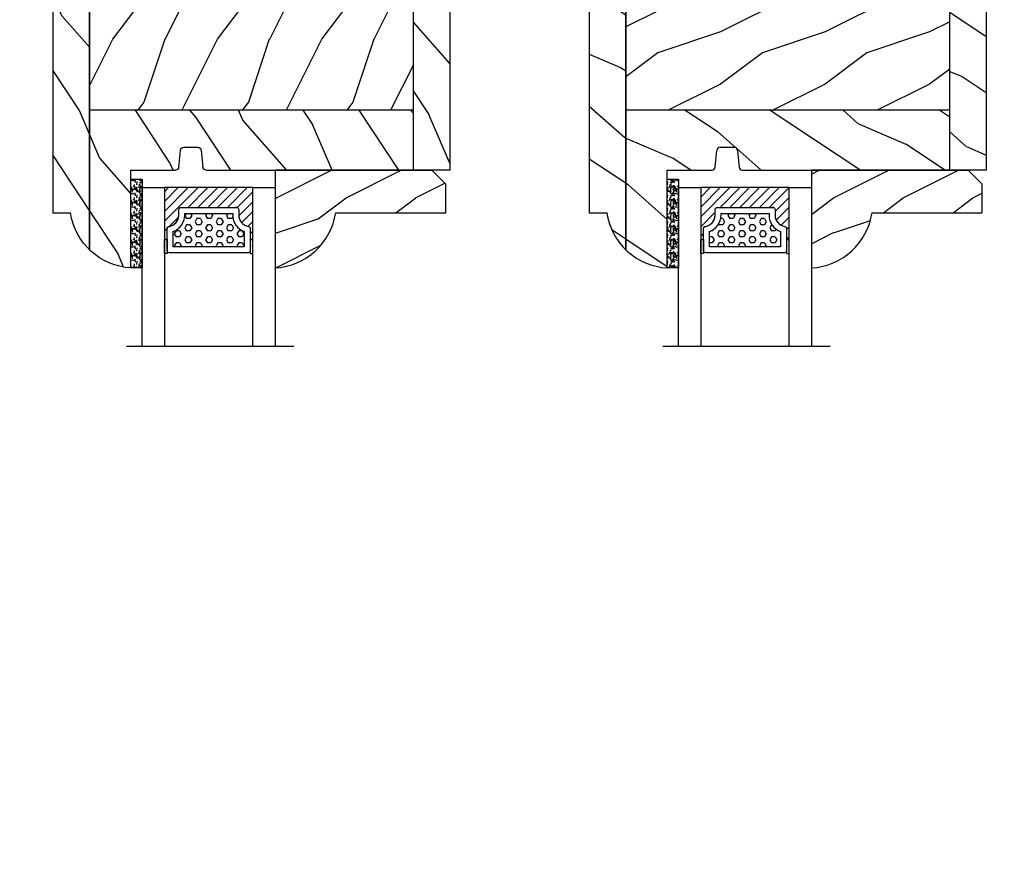
# Model space of a CAD drawing. Units: millimetres. Extents: x -2451 to 98985, y 629 to 5043.
# Drawn here: x 6682 to 6824, y 4521 to 4642 of the extents above; entities that cross this region are included whole.
import ezdxf

# ---------------------------------------------------------------- set-up
doc = ezdxf.new("R2010")
doc.units = ezdxf.units.MM
doc.header["$MEASUREMENT"] = 0
for name, color, linetype in [('BOIS', 4, 'Continuous'), ('FOAM', 5, 'Continuous'), ('Hachure', 1, 'Continuous'), ('Hatch', 1, 'Continuous'), ('Slab standard', 4, 'Continuous'), ('TH double - pareclose std', 5, 'Continuous'), ('VERRE', 5, 'Continuous')]:
    doc.layers.add(name, color=color, linetype=linetype)
doc.styles.get("Standard").update_dxf_attribs({"font": 'arial.ttf', "height": 10})
doc.linetypes.add('Amzigzag', pattern='A,0.0001,[136,genltshp.shx,S=0.04,R=0,X=0,Y=0],-11', length=11.0001)
pattern_1 = [(216.8699, (-109.5985448762522, 25.28080903545097), (44.99999876736678, 30.00000184894975), [7.5, -67.5]), (206.5651, (-100.5985448762522, 20.78080903545097), (-14.99998736911361, -15.00001964094571), [16.77051, -16.77051]), (198.4349, (-100.5985448762522, 13.28080903545097), (-30.00000651889442, -14.99997604834062), [9.48684, -37.94733])]
pattern_2 = [(336.8699, (-131.5889259330187, 7.976961458157604), (-48.48076309845398, 23.97114117833321), [7.5, -67.5]), (326.5651, (-132.1918116159886, 18.02119009221755), (20.49039175088132, -5.490360297625255), [16.77051, -16.77051]), (318.4349, (-125.6966210876054, 21.77119009221755), (27.99036357346829, -18.48077973489104), [9.486839999999981, -37.94732999999992])]
pattern_3 = [(336.8699, (-15.99038105676658, -2.303847577293357), (-48.48076309845399, 23.97114117833321), [7.5, -67.5]), (326.5651, (-16.5932667397366, 7.740381056766592), (20.49039175088132, -5.490360297625257), [16.77051, -16.77051]), (318.4349, (-10.09807621135331, 11.49038105676659), (27.99036357346829, -18.48077973489104), [9.486839999999999, -37.94732999999999])]
pattern_4 = [(216.8699, (-5315.973303855805, -3372.538186400888), (44.99999876736678, 30.00000184894975), [7.5, -67.5]), (206.5651, (-5306.973303855805, -3377.038186400888), (-14.99998736911361, -15.00001964094571), [16.77051, -16.77051]), (198.4349, (-5306.973303855805, -3384.538186400888), (-30.00000651889442, -14.99997604834062), [9.48684, -37.94733])]
pattern_5 = [(336.8699, (-5337.963684912572, -3389.842033978181), (-48.48076309845398, 23.97114117833321), [7.5, -67.5]), (326.5651, (-5338.566570595542, -3379.797805344121), (20.49039175088132, -5.490360297625255), [16.77051, -16.77051]), (318.4349, (-5332.071380067158, -3376.047805344121), (27.99036357346829, -18.48077973489104), [9.48683999999998, -37.94732999999992])]

# ---------------------------------------------------------------- blocks, each defined once
blk = doc.blocks.new('PB-007')
at = {"layer": 'Hatch'}
h = blk.add_hatch(dxfattribs=at)
h.set_pattern_fill('WOOD1', color=256, scale=15, angle=120, style=0, pattern_type=2)
h.set_pattern_definition([(336.8699, (214.3102308417529, 7.976961458157604), (-48.48076309845398, 23.97114117833321), [7.5, -67.5]), (326.5651, (213.7073451587828, 18.02119009221755), (20.49039175088132, -5.490360297625255), [16.77051, -16.77051]), (318.4349, (220.2025356871659, 21.77119009221755), (27.99036357346829, -18.48077973489104), [9.48683999999998, -37.94732999999992])])
h.paths.add_polyline_path([(114, 0), (0, 0), (0, -5.25), (114, -5.25)])
h = blk.add_hatch(dxfattribs=at)
h.set_pattern_fill('WOOD1', color=256, scale=15, angle=120, style=0, pattern_type=2)
h.set_pattern_definition(pattern_3)
h.paths.add_polyline_path([(8.599999999999909, -5.25), (8.881784197001252e-16, -5.250000000000007), (6.217248937900877e-15, -34.99843949608045, 0.389030737244698), (0.4566851918175621, -35.49655979017828), (2.843314808182391, -35.70409280029701, -0.3890307372447001), (3.299999999999955, -36.20221309439485), (3.299999999999947, -38.19843949608044, -0.3890307372447079), (2.843314808182374, -38.69655979017827), (0.4566851918175816, -38.90409280029691, 0.3890307372447094), (-8.881784197001252e-16, -39.40221309439475), (0, -45.80032629523768), (-14.02609228823288, -45.80032629523768, 0.1794190930859666), (-11.42335806519191, -51.74998254034256), (8.599999999999909, -51.74998254034256)])
h = blk.add_hatch(dxfattribs=at)
h.set_pattern_fill('WOOD1', color=256, scale=15, style=0, pattern_type=2)
h.set_pattern_definition(pattern_1)
h.paths.add_polyline_path([(36.19999999999982, -5.250000000000001), (8.599999999999909, -5.25), (8.599999999999909, -51.74998254034257), (36.19999999999982, -51.74998254034255)])
h = blk.add_hatch(dxfattribs=at)
h.set_pattern_fill('WOOD1', color=256, scale=15, angle=120, style=0, pattern_type=2)
h.set_pattern_definition(pattern_2)
h.paths.add_polyline_path([(63.80000000000017, -5.250000000000001), (36.20000000000004, -5.250000000000001), (36.19999999999983, -51.74998254034255), (63.79999999999997, -51.74998254034256)])
h = blk.add_hatch(dxfattribs=at)
h.set_pattern_fill('WOOD1', color=256, scale=15, style=0, pattern_type=2)
h.set_pattern_definition(pattern_1)
h.paths.add_polyline_path([(91.39999999999988, -5.250000000000001), (63.79999999999997, -5.25), (63.79999999999995, -51.74998254034256), (91.40000000000005, -51.74998254034255)])
h = blk.add_hatch(dxfattribs=at)
h.set_pattern_fill('WOOD1', color=256, scale=15, angle=120, style=0, pattern_type=2)
h.set_pattern_definition(pattern_2)
h.paths.add_polyline_path([(113.9999999999998, -5.25), (91.39999999999988, -5.250000000000001), (91.40000000000008, -51.74998254034254), (114, -51.74998254034255)])
h = blk.add_hatch(dxfattribs=at)
h.set_pattern_fill('WOOD1', color=256, scale=15, angle=120, style=0, pattern_type=2)
h.set_pattern_definition(pattern_3)
h.paths.add_polyline_path([(114, -56.99998254034256), (114, -51.74998254034256), (-11.42335806519191, -51.74998254034256, 0.1647297869018025), (-6.099999999999909, -54.49998230841892), (-6.099999999999909, -56.99998254034256)])
at = {"layer": 'BOIS'}
for p, q in [((0, -34.99843949608045), (0, -2.499999999999972)), ((0, -5.25), (114, -5.25)), ((8.599999999999909, -5.25), (8.599999999999909, -51.74998254034256)), ((36.19999999999982, -5.250000000000001), (36.19999999999982, -51.74998254034256)), ((63.79999999999996, -5.250000000000001), (63.79999999999995, -51.74998254034255)), ((91.40000000000009, -5.250000000000001), (91.40000000000009, -51.74998254034256)), ((114, -5.25), (114, -51.74998254034256)), ((2.843314808182413, -35.70409280029703), (0.4566851918175416, -35.49655979017827)), ((3.299999999999955, -38.19843949608044), (3.299999999999955, -36.20221309439485)), ((0, -45.80032629523768), (0, -39.40221309439478)), ((0.4566851918175416, -38.90409280029694), (2.843314808182413, -38.69655979017826)), ((-14.02984241998706, -45.80032629523768), (0, -45.80032629523768)), ((114, -51.74998254034256), (-11.42335806519193, -51.74998254034253))]:
    blk.add_line(p, q, dxfattribs=at)
blk.add_lwpolyline([(114, -5.25), (114, 0), (0, 0), (0, -5.25)], close=True, dxfattribs=at)
blk.add_lwpolyline([(-11.42335806519191, -51.74998254034256), (114, -51.74998254034256), (114, -56.99998254034256), (-6.099999999999909, -56.99998254034256), (-6.099999999999909, -54.49998230841892)], dxfattribs=at)
for centre, radius, start, end in [((0.5, -34.99843949608045), 0.4999999999999925, 180, 265.0302592718855), ((2.799999999999955, -36.20221309439485), 0.5, 0, 85.03025927188546), ((0.5, -39.40221309439475), 0.5, 94.96974072811454, 180.0000000000033), ((2.799999999999955, -38.19843949608044), 0.4999999999999925, 274.9697407281146, 1.628443996909321e-12), ((-4.701429680789715, -45.26528680384357), 9.34, 183.2839717083692, 261.3881579639622)]:
    blk.add_arc(centre, radius, start, end, dxfattribs=at)
blk = doc.blocks.new('PB-007 L&Sb')
at = {"layer": 'Hachure'}
h = blk.add_hatch(dxfattribs=at)
h.set_pattern_fill('WOOD1', color=256, scale=15, style=0, pattern_type=2)
h.set_pattern_definition([(216.8699, (-4970.074147081034, -3385.038186400888), (44.99999876736678, 30.00000184894975), [7.5, -67.5]), (206.5651, (-4961.074147081034, -3389.538186400888), (-14.99998736911361, -15.00001964094571), [16.77051, -16.77051]), (198.4349, (-4961.074147081034, -3397.038186400888), (-30.00000651889442, -14.99997604834062), [9.48684, -37.94733])])
h.paths.add_polyline_path([(-56.9999825403429, -6.099999999999909), (-56.99998254034289, 114), (-57.00032629523776, 114)])
h = blk.add_hatch(dxfattribs=at)
h.set_pattern_fill('WOOD1', color=256, scale=15, angle=120, style=0, pattern_type=2)
h.set_pattern_definition(pattern_3)
h.paths.add_polyline_path([(-56.9999825403429, -6.099999999999909), (-54.49998230841935, -6.099999999999909, 0.1647297869018059), (-51.7499825403429, -11.42335806519199), (-51.7499825403429, 113.9997272272814), (-56.9999825403429, 114)])
h = blk.add_hatch(dxfattribs=at)
h.set_pattern_fill('WOOD1', color=256, scale=15, angle=120, style=0, pattern_type=2)
h.set_pattern_definition(pattern_5)
h.paths.add_polyline_path([(-51.74998254034291, 114.0000000000002), (-51.74998254034291, 91.4000000000001), (-39.50026161648111, 91.40000000000009), (-39.50026161648111, 110.9995481989645), (-43.75032630308488, 110.9995481989645), (-43.75032630308488, 107.2732825780095), (-44.50026161648111, 107.2732825780099), (-44.50026161648111, 103.4995481989654), (-47.50026161648111, 103.4995481989649), (-47.50026161648111, 110.9995481989645), (-48.30438269916249, 114.0000000000005)])
h.paths.add_polyline_path([(-5.249999999999999, 91.39999999999964), (-5.249999999999999, 114.0000000000002), (-8.696140533799735, 114.0000000000005), (-9.500261616480202, 110.9995481989617), (-9.500261616481112, 103.4995481989649), (-12.50026161648111, 103.4995481989645), (-12.50026161648111, 110.9995481989649), (-17.50026161648202, 110.9995481989645), (-17.5002616164802, 91.39999999999964)])
h = blk.add_hatch(dxfattribs=at)
h.set_pattern_fill('WOOD1', color=256, scale=15, angle=120, style=0, pattern_type=2)
h.set_pattern_definition([(336.8699, (-4992.0645281378, -3389.842033978181), (-48.48076309845398, 23.97114117833321), [7.5, -67.5]), (326.5651, (-4992.66741382077, -3379.797805344121), (20.49039175088132, -5.490360297625255), [16.77051, -16.77051]), (318.4349, (-4986.172223292388, -3376.047805344121), (27.99036357346829, -18.48077973489104), [9.486839999999978, -37.94732999999991])])
h.paths.add_polyline_path([(-0.0003262952377554029, 114), (0, 0), (-5.25, 0), (-5.25, 114)])
h = blk.add_hatch(dxfattribs=at)
h.set_pattern_fill('WOOD1', color=256, scale=15, style=0, pattern_type=2)
h.set_pattern_definition(pattern_4)
h.paths.add_polyline_path([(-5.25, 63.80000000000018), (-5.25, 91.39999999999962), (-17.50026161648111, 91.39999999999964), (-17.50026161648111, 88.99954819896448), (-39.50026161648111, 88.99954819896448), (-39.50026161648111, 91.40000000000009), (-51.7499825403429, 91.40000000000009), (-51.7499825403429, 63.80000000000018)])
h = blk.add_hatch(dxfattribs=at)
h.set_pattern_fill('WOOD1', color=256, scale=15, angle=120, style=0, pattern_type=2)
h.set_pattern_definition(pattern_5)
h.paths.add_polyline_path([(-5.250000000000001, 36.19999999999982), (-5.25, 63.80000000000019), (-51.74998254034289, 63.80000000000018), (-51.7499825403429, 36.19999999999983)])
h = blk.add_hatch(dxfattribs=at)
h.set_pattern_fill('WOOD1', color=256, scale=15, style=0, pattern_type=2)
h.set_pattern_definition(pattern_4)
h.paths.add_polyline_path([(-5.25, 8.599999999999909), (-5.25, 36.19999999999983), (-51.7499825403429, 36.19999999999982), (-51.7499825403429, 8.599999999999909)])
h = blk.add_hatch(dxfattribs=at)
h.set_pattern_fill('WOOD1', color=256, scale=15, angle=120, style=0, pattern_type=2)
h.set_pattern_definition(pattern_3)
h.paths.add_polyline_path([(-5.25, 0), (-5.25, 8.599999999999909), (-51.7499825403429, 8.599999999999909), (-51.7499825403429, -11.42335806519198, 0.1794190930859681), (-45.80032629523794, -14.02609228823289), (-45.80032629523794, -4.440892098500626e-16), (-39.40221309439475, 0, 0.3890307372446922), (-38.90409280029692, 0.4566851918175536), (-38.69655979017858, 2.843314808182671, -0.3890307372446684), (-38.19843949608075, 3.300000000000174), (-36.20221309439493, 3.300000000000182, -0.3890307372446941), (-35.7040928002971, 2.843314808182629), (-35.49655979017785, 0.4566851918175112, 0.3890307372446683), (-34.99843949608002, 7.549516567451064e-15)])
at = {"layer": 'BOIS'}
for p, q in [((-56.9999825403429, 114), (-48.30426161648484, 113.9995481989645)), ((-51.7499825403429, 114), (-51.7499825403429, -11.42335806519199)), ((-5.25, 114), (-8.696188516916205, 113.9998209585211)), ((-5.25, 0), (-5.25, 114)), ((-39.50026161648111, 91.40000000000009), (-51.74998254034291, 91.4000000000001)), ((-5.25, 91.40000000000009), (-17.50026161648111, 91.40000000000009)), ((-5.25, 63.80000000000018), (-51.7499825403429, 63.80000000000017)), ((-5.25, 36.19999999999983), (-51.7499825403429, 36.19999999999982)), ((-5.25, 8.599999999999909), (-51.74998254034289, 8.599999999999909)), ((-38.90409280029671, 0.4566851918175416), (-38.69655979017789, 2.84331480818264)), ((-38.19843949608075, 3.300000000000182), (-36.20221309439493, 3.300000000000182)), ((-35.70409280029689, 2.84331480818264), (-35.49655979017807, 0.4566851918175416)), ((-45.80032629523794, 0), (-39.40221309439475, 0)), ((-45.80032629523794, -14.02984241998684), (-45.80032629523794, 0)), ((-34.99843949608002, 0), (-2.5, 0))]:
    blk.add_line(p, q, dxfattribs=at)
for points in [[(-51.7499825403429, -11.42335806519199), (-51.7499825403429, 114), (-56.9999825403429, 114), (-56.9999825403429, -6.099999999999909), (-54.49998230841935, -6.099999999999909)], [(-48.30426161648484, 113.9995481989645), (-47.50026161648111, 110.9995481989645), (-47.50026161648111, 103.4995481989645), (-44.50026161648111, 103.4995481989645), (-44.50026161648111, 107.2732825780095), (-43.75032630308397, 107.2732825780095), (-43.75032630308397, 110.9995481989645), (-39.50026161648111, 110.9995481989645), (-39.50026161648111, 88.99954819896448), (-17.50026161648111, 88.99954819896448), (-17.50026161648111, 110.9995481989645), (-12.50026161648111, 110.9995481989645), (-12.50026161648111, 103.4995481989645), (-9.500261616481112, 103.4995481989645), (-9.500261616481112, 110.9995481989645), (-8.696188516916207, 113.9998209585211)]]:
    blk.add_lwpolyline(points, dxfattribs=at)
blk.add_lwpolyline([(-5.25, 114), (-1.293301465921104e-09, 114), (0, 0), (-5.25, 0)], close=True, dxfattribs=at)
for centre, radius, start, end in [((-38.19843949608075, 2.800000000000182), 0.4999999999999925, 90, 175.0302592718874), ((-36.20221309439493, 2.800000000000182), 0.5, 4.96974072811256, 90), ((-39.40221309439475, 0.5), 0.5, 270, 355.0302592718874), ((-34.99843949608002, 0.5), 0.4999999999999925, 184.9697407281126, 270), ((-45.26528680384399, -4.701429680789715), 9.34, 188.6118420360449, 266.7160282916466)]:
    blk.add_arc(centre, radius, start, end, dxfattribs=at)
blk = doc.blocks.new('V-042')
at = {"layer": 'VERRE'}
h = blk.add_hatch(dxfattribs=at)
h.set_pattern_fill('HEX', scale=4, style=0)
h.set_pattern_definition([(0, (-459.3586235830962, -84.36810165644965), (0, 0.866025404), [0.5, -1]), (120, (-459.3586235830962, -84.36810165644965), (-0.7500000001866817, -0.4330127019999999), [0.4999999999999991, -0.9999999999999982]), (59.99999999999999, (-458.8586235830962, -84.36810165644965), (-0.7500000001866816, 0.4330127020000001), [0.5, -1])])
edge = h.paths.add_edge_path()
edge.add_line((6.079999999999927, 3.693519149077019), (6.079999999999927, 3.943519149077474))
edge.add_arc((3.580000000000115, 3.943519149077601), 2.499999999999813, 359.9999999999971, 430.1231259299153)
edge.add_line((4.430000000000291, 6.294582738179088), (4.430000000000291, 8.493519149076747))
edge.add_line((4.430000000000291, 8.493519149076747), (14.63000000000102, 8.493519149076747))
edge.add_line((14.63000000000102, 8.493519149076747), (14.63000000000102, 6.294582738179088))
edge.add_arc((15.48000000000034, 3.943519149076265), 2.500000000000779, 109.8768740700559, 179.9999999999827)
edge.add_line((12.97999999999956, 3.943519149077019), (12.97999999999956, 3.693519149077019))
edge.add_line((12.97999999999956, 3.693519149077019), (6.079999999999927, 3.693519149077019))
h = blk.add_hatch(dxfattribs=at)
h.set_pattern_fill('ANSI31', scale=8, style=0)
h.set_pattern_definition([(45, (-478.5059633600304, -84.26162111787562), (-0.7071067811865475, 0.7071067811865476), [])])
edge = h.paths.add_edge_path()
edge.add_line((3.579999999999927, 7.44999968750426), (3.200000000000728, 7.44999968750426))
edge.add_line((3.200000000000728, 7.44999968750426), (3.199999999987995, -3.124973773083184e-07))
edge.add_line((3.199999999987995, -3.124973773083184e-07), (15.89999999999964, -3.124973773083184e-07))
edge.add_line((15.89999999999964, -3.124973773083184e-07), (15.89999999999964, 7.44999968750426))
edge.add_line((15.89999999999964, 7.44999968750426), (15.47999999999956, 7.44999968750426))
edge.add_line((15.47999999999956, 7.44999968750426), (15.47999999999956, 5.976784574304475))
edge.add_arc((15.13918398472113, 5.909026702277696), 0.3474862378452815, -86.59789564474858, 11.244396720158193, ccw=False)
edge.add_arc((15.47065313033248, 3.951664383697556), 1.640213328184536, 100.9245963591983, 176.9350207160697)
edge.add_line((13.83278606462773, 4.039364081723761), (13.82999999999993, 3.249999687503987))
edge.add_arc((13.50267558568651, 3.177632410389714), 0.3352287204321179, -85.32464763184493, 12.466827665534993, ccw=False)
edge.add_line((13.53000000000065, 2.84351914907711), (5.75, 2.84351914907711))
edge.add_arc((5.593161212016139, 3.178730878612261), 0.370088244928414, 168.8970509565665, 295.0739429375872, ccw=False)
edge.add_line((5.229999999999563, 3.249999687503987), (5.227331564658016, 4.037320620720493))
edge.add_arc((3.580462184898552, 3.94393829966138), 1.64951478073878, 3.245363429870636, 81.1637398644761)
edge.add_arc((3.919952705494638, 5.904517488826078), 0.3416700196620274, 185.7469992926291, 255.4031176089871, ccw=False)
edge.add_line((3.579999999999927, 5.870304035877325), (3.579999999999927, 7.44999968750426))
at = {"layer": 'VERRE', "color": 7, "linetype": 'Amzigzag', "ltscale": 1.5}
blk.add_line((-2.700425112989251, 22.79851338150183), (21.3246195114225, 22.79851338150183), dxfattribs=at)
at = {"layer": 'VERRE'}
for points in [[(3.200000000000728, 22.79851338150183), (3.200000000000728, -3.123486749245785e-07), (0, -3.123486749245785e-07), (0, 22.79851338150183)], [(19.10000000000036, 22.79851338150183), (19.10000000000036, -3.123486749245785e-07), (15.89999999999964, -3.123486749245785e-07), (15.89999999999964, 22.79851338150183)], [(3.579999999999927, 7.449999687651143), (3.200000000000728, 7.449999687651143), (3.199999999987995, -3.123504939139821e-07), (15.89999999999964, -3.123504939139821e-07), (15.89999999999964, 7.449999687651143), (15.47999999999956, 7.449999687651143)]]:
    blk.add_lwpolyline(points, dxfattribs=at)
for points in [[(3.200000000000728, 7.449999687651143), (3.579999999999927, 7.449999687651143), (3.579999999999927, 9.449999687651143), (3.200000000000728, 9.449999687651143)], [(15.89999999999964, 7.449999687651143), (15.52000000000044, 7.449999687651143), (15.52000000000044, 9.449999687651143), (15.89999999999964, 9.449999687651143)]]:
    blk.add_lwpolyline(points, close=True, dxfattribs=at)
for points in [[(5.530000000000655, 2.84351914907711, -0.414213562373095), (5.229999999999563, 3.143519149077292), (5.229999999999563, 3.943519149077474, 0.3696638133292958), (3.833846153846025, 5.573875591754586, -0.369663813329341), (3.579999999999927, 5.870304035877325), (3.579999999999927, 9.043519149076928, -0.414213562373095), (3.8799999999992, 9.34351914907711), (15.18000000000029, 9.34351914907711, -0.414213562373095), (15.47999999999956, 9.043519149076928), (15.47999999999956, 5.870304035877325, -0.3696638133293364), (15.22615384615347, 5.573875591754131, 0.3696638133293405), (13.82999999999993, 3.943519149077019), (13.82999999999993, 3.143519149077292, -0.414213562373095), (13.53000000000065, 2.84351914907711)], [(6.079999999999927, 3.693519149077019), (6.079999999999927, 3.943519149077474, 0.3158895358589342), (4.430000000000291, 6.294582738179088), (4.430000000000291, 8.493519149076747), (14.63000000000102, 8.493519149076747), (14.63000000000102, 6.294582738179088, 0.3158895358589755), (12.97999999999956, 3.943519149077019), (12.97999999999956, 3.693519149077019)], [(3.579999999999927, 7.44999968750426), (3.200000000000728, 7.44999968750426), (3.199999999987995, -3.124973773083184e-07), (15.89999999999964, -3.124973773083184e-07), (15.89999999999964, 7.44999968750426), (15.47999999999956, 7.44999968750426), (15.47999999999956, 5.976784574304475, -0.4548954714364741), (15.15980487332672, 5.562152857133697, 0.3443784916747893), (13.83278606462773, 4.039364081723761), (13.82999999999993, 3.249999687503987, -0.4546278843053719), (13.53000000000065, 2.84351914907711), (5.75, 2.84351914907711, -0.6138629715087175), (5.229999999999563, 3.249999687503987), (5.227331564658016, 4.037320620720493, 0.3537178118707601), (3.833846153846025, 5.573875591754586, -0.3136499343969219), (3.579999999999927, 5.870304035877325)]]:
    blk.add_lwpolyline(points, format="xyb", close=True, dxfattribs=at)
blk = doc.blocks.new('D-086')
at = {"layer": 'Hatch'}
h = blk.add_hatch(dxfattribs=at)
h.set_pattern_fill('WOOD1', color=256, scale=10, style=0, pattern_type=2)
h.set_pattern_definition([(216.8699, (-335.2538867572126, -33.64992441792981), (29.99999917824452, 20.00000123263317), [5, -45]), (206.5651, (-329.2538867572126, -36.64992441792981), (-9.999991579409075, -10.00001309396381), [11.18034, -11.18034]), (198.4349, (-329.2538867572126, -41.64992441792981), (-20.00000434592961, -9.999984032227081), [6.32456, -25.29822])])
edge = h.paths.add_edge_path()
edge.add_line((-22.50000000000006, 0), (0, 0))
edge.add_line((0, 0), (0, 14.02984241998706))
edge.add_arc((0.5386931613429997, 4.701431212199643), 9.34395237485999, 93.30502196043827, 171.3918283291595)
edge.add_line((-8.699999999999818, 6.099999999999909), (-24.5, 6.099999999999909))
edge.add_line((-24.5, 6.099999999999909), (-24.50000000000006, 2))
edge.add_line((-24.50000000000006, 2), (-22.50000000000006, 0))
at = {"layer": 'BOIS'}
blk.add_lwpolyline([(-22.50000000000006, 0), (0, 0), (0, 14.02984241998706, 0.3545448909899596), (-8.699999999999818, 6.099999999999909), (-24.5, 6.099999999999909), (-24.50000000000006, 2)], format="xyb", close=True, dxfattribs=at)
blk = doc.blocks.new('V-006')
at = {"layer": 'FOAM'}
h = blk.add_hatch(dxfattribs=at)
h.set_pattern_fill('GRAVEL', color=256, scale=0.075, style=0)
h.set_pattern_definition([(228.0128, (-26.72399009913994, -53.63578469025791), (-15.24001294942201, -17.14502106713443), [0.25629075, -25.372875]), (184.9697, (-26.89544009913994, -53.82628469025791), (22.86003697963434, 1.904986556540594), [0.43980375, -43.54049999999999]), (132.5104, (-27.33359009913994, -53.86438469025791), (19.04998613874877, -20.95502046934531), [0.3101114999999999, -30.701025]), (267.2737, (-28.07654009913994, -54.34063469025791), (1.904991728121129, 38.09998774002482), [0.40050375, -39.6498]), (292.8337, (-28.09559009913994, -54.74068469025791), (-9.525027041626428, 22.86001299753833), [0.3927255, -38.87985]), (357.2737, (-27.94319009913994, -55.10263469025791), (-38.09998774002482, 1.904991728121131), [0.40050375, -39.6498]), (37.6942, (-27.54314009913994, -55.12168469025791), (-24.76501564592995, -19.04998301773867), [0.5296454999999999, -52.434825]), (72.2553, (-27.12404009913994, -54.79783469025791), (13.3350266741004, 41.91001215452729), [0.50004, -49.503975]), (121.4296, (-26.97164009913994, -54.32158469025791), (-15.24000392644836, 24.76497086997952), [0.40185975, -39.784125]), (175.2364, (-27.18119009913994, -53.97868469025791), (20.95498353979084, -1.904982122040867), [0.4587847499999998, -22.48042499999999]), (222.3974, (-27.63839009913994, -53.94058469025791), (-22.86000068792978, -20.95497273797773), [0.5933085, -58.7376]), (138.8141, (-26.19059009913994, -54.35968469025791), (-13.33499150566855, 11.429982417843), [0.20250375, -20.04795]), (171.4692, (-26.34299009913994, -54.22633469025791), (24.76496219669355, -3.810009600034274), [0.3852614999999997, -38.14094999999997]), (225, (-26.72399009913994, -54.16918469025791), (-2.664535259100376e-16, -1.904998701525148), [0.26940675, -2.4246675]), (203.1986, (-26.85734009913994, -53.94058469025791), (9.525032119193124, 3.810016705729698), [0.14508075, -14.36295]), (291.8014, (-26.99069009913994, -53.99773469025791), (-1.905001336420882, 5.715003681548898), [0.2051745, -10.0536]), (30.9638, (-26.91449009913994, -54.18823469025791), (5.71499396610617, 3.810002968995414), [0.3332399999999998, -10.77472499999999]), (161.5651, (-26.62874009913994, -54.01678469025791), (3.810001738635735, -1.904997166848807), [0.24096525, -5.783174999999999]), (16.38950000000001, (-28.09559009913994, -53.99773469025791), (19.05001051047701, 5.714988112475853), [0.337566, -33.4191]), (70.3462, (-27.77174009913994, -53.90248469025791), (-7.619978766507381, -20.95497036640875), [0.28319925, -28.03664999999999]), (293.1986, (-26.62874009913994, -53.63578469025791), (-3.810016705729698, 9.525032119193124), [0.29016, -14.2179]), (343.6105, (-26.51444009913994, -53.90248469025791), (-19.05001051047701, 5.714988112475859), [0.3375659999999998, -33.41909999999997]), (339.444, (-28.09559009913994, -55.17883469025791), (-9.525011823191932, 3.809995377037603), [0.32552625, -15.950775]), (294.7751, (-27.79079009913994, -55.29313469025791), (-9.52497780272013, 20.9549902696175), [0.2727539999999997, -27.00269999999999]), (66.80140000000002, (-26.60969009913994, -55.54078469025791), (3.810016705729701, 9.525032119193124), [0.29016, -14.2179]), (17.35400000000001, (-26.49539009913994, -55.27408469025791), (-24.76500133639497, -7.619988506704224), [0.31933725, -31.6143]), (69.444, (-27.54314009913994, -55.54078469025791), (-3.809995377037608, -9.52501182319193), [0.1627635, -16.1136]), (101.3098999999999, (-26.72399009913994, -55.54078469025791), (-1.904990597165511, 7.619975595676966), [0.09713624999999998, -9.616499999999998]), (165.9638, (-26.74304009913994, -55.44553469025791), (5.715004016022879, -1.904996703092731), [0.3927255, -7.4617875]), (186.0090000000001, (-27.12404009913994, -55.35028469025791), (19.04997190832096, 1.904995551410894), [0.36395025, -36.03105]), (303.6901, (-26.91449009913994, -54.35968469025791), (-1.905000653480424, 3.809996324423879), [0.274743, -6.593834999999999]), (353.1572, (-26.76209009913994, -54.58828469025791), (32.38501339248256, -3.810017063741129), [0.4796677499999999, -47.48699999999999]), (60.94540000000001, (-26.28584009913994, -54.64543469025791), (-7.619982274371817, -13.33496820812559), [0.196131, -19.41705]), (90, (-26.19059009913994, -54.47398469025791), (-1.905, 1.905), [0.1143, -1.7907]), (120.2564, (-27.16214009913994, -55.29313469025791), (7.619983850127083, -13.33499327435817), [0.26465025, -26.200425]), (48.01279999999999, (-27.29549009913994, -55.06453469025791), (15.240012949422, 17.14502106713443), [0.51258225, -25.1166]), (0, (-26.95259009913994, -54.68353469025791), (1.905, 1.905), [0.4953, -1.4097]), (325.3048, (-26.45729009913994, -54.68353469025791), (-19.04996699321526, 13.33500126786357), [0.3012075, -29.819475]), (254.0546, (-26.20964009913994, -54.85498469025791), (-1.905004859776106, -7.620018152402721), [0.27737175, -13.591275]), (207.646, (-26.28584009913994, -55.12168469025791), (-36.19498728676704, -19.05001198104254), [0.4516087499999999, -44.709375]), (175.4261, (-26.68589009913994, -55.33123469025791), (-24.76500570356064, 1.904990783414596), [0.4777717499999997, -47.29934999999997]), (175.4261, (-26.68589009913994, -55.33123469025791), (-24.76500570356064, 1.904990783414596), [0.4777717499999997, -47.29934999999997])])
h.paths.add_polyline_path([(6.356499999999983, 0), (6.356499999999983, 1.599999999999909), (-6.356499999999983, 1.599999999999909), (-6.356499999999983, 0)])
blk.add_line((-6.356499999999983, 0), (-6.356499999999983, 1.599999999999909), dxfattribs=at)
blk.add_lwpolyline([(-6.356499999999983, 0), (-6.356499999999983, 1.599999999999909), (6.356499999999983, 1.599999999999909), (6.356499999999983, 0)], close=True, dxfattribs=at)

msp = doc.modelspace()

# ---------------------------------------------------------------- block references
at = {"layer": 'Slab standard', "xscale": -1, "rotation": 270}
msp.add_blockref('PB-007', (6744.191760587448, 4620.634516862416), dxfattribs=at)
at = {"layer": 'Slab standard'}
msp.add_blockref('PB-007 L&Sb', (6821.191532152297, 4620.637709851584), dxfattribs=at)
at = {"layer": 'TH double - pareclose std'}
for name, p, rotation in [('D-086', (6719.091435847666, 4620.634516862127), 180), ('D-086', (6796.091207412515, 4620.637709851296), 180), ('V-006', (6698.391435847665, 4612.991016862322), 270), ('V-006', (6775.391207412515, 4612.99420985149), 270), ('V-042', (6719.091435847666, 4618.13451654978), 180), ('V-042', (6796.091207412515, 4618.137709538948), 180)]:
    msp.add_blockref(name, p, dxfattribs=dict(at, rotation=rotation))

# ---------------------------------------------------------------- texts
at = {"color": 0, "insert": (-2457.115264315318, 4564.702232809941), "char_height": 150, "width": 2369.631055546912, "attachment_point": 1}
msp.add_mtext('\\pi410.92399;Porte soulevante \\P\\pi669.07542;coulissante', dxfattribs=at)

doc.saveas('drawing.dxf')
